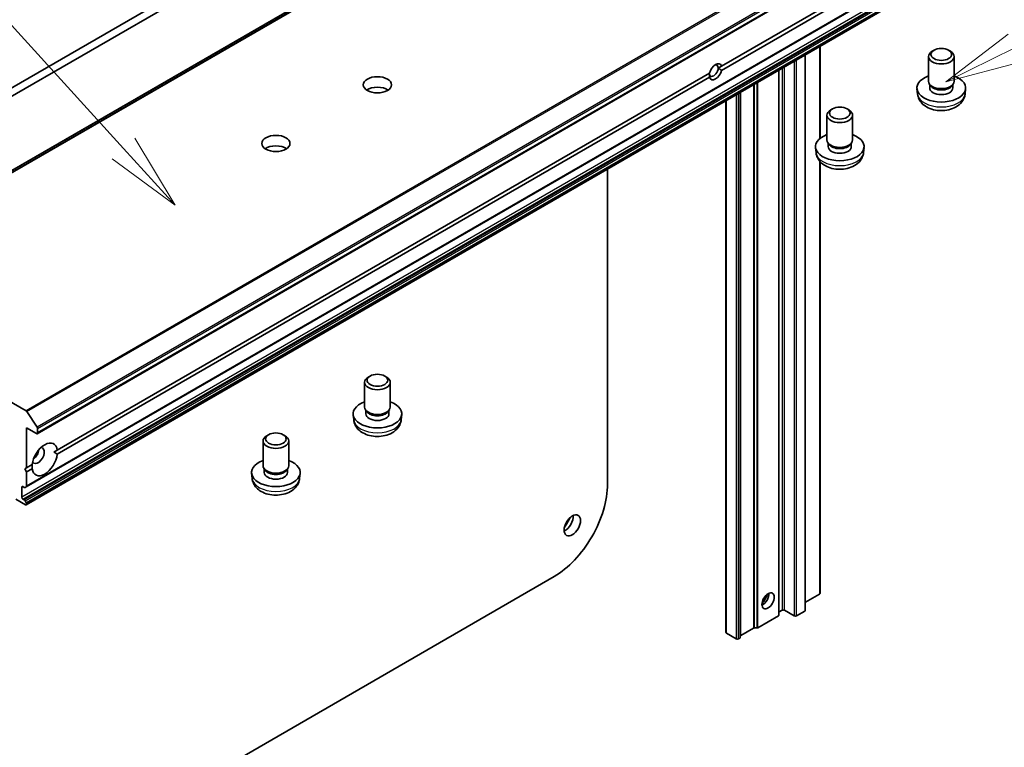
# Model space of a CAD drawing. Units: millimetres. Extents: x 0 to 10226, y 0 to 1826.
# Drawn here: x 1400 to 1560, y 499 to 617 of the extents above; entities that cross this region are included whole.
import ezdxf

# ---------------------------------------------------------------- set-up
doc = ezdxf.new("R2010")
doc.units = ezdxf.units.MM
for name, color, linetype, lineweight in [('Symbol (TK)', 100, 'Continuous', 18), ('Visible (ISO)', 7, 'Continuous', 35), ('Visible Narrow (ISO)', 7, 'Continuous', 25)]:
    doc.layers.add(name, color=color, linetype=linetype, lineweight=lineweight)
doc.styles.add('Note Text (TK2)', font='MS PGothic.ttf')

# ---------------------------------------------------------------- blocks, each defined once
blk = doc.blocks.new('バルーン52')
at = {"layer": 'Symbol (TK)', "color": 100}
for p, q in [((297.818, 127.244), (287.934, 138.108)), ((299.5, 125.395), (298.188, 127.58)), ((297.818, 127.244), (299.5, 125.395)), ((297.448, 126.907), (299.5, 125.395))]:
    blk.add_line(p, q, dxfattribs=at)
at = {"layer": 'Symbol (TK)'}
blk.add_circle((285.92, 140.321), 3, dxfattribs=at)
at = {"layer": 'Symbol (TK)', "color": 7, "insert": (285.92, 140.303), "char_height": 2, "attachment_point": 5, "style": 'Note Text (TK2)'}
blk.add_mtext('2', dxfattribs=at)
blk = doc.blocks.new('バルーン58')
at = {"layer": 'Symbol (TK)', "color": 100}
for p, q in [((326.567, 130.954), (324.541, 129.407)), ((326.786, 130.505), (324.541, 129.407)), ((324.541, 129.407), (327.006, 130.056))]:
    blk.add_line(p, q, dxfattribs=at)

msp = doc.modelspace()

# ---------------------------------------------------------------- linework, layer by layer
at = {"layer": 'Visible (ISO)'}
for p, q in [((1588.2813, 702.2424), (1364.3641, 572.9637)), ((1402.5622, 549.9005), (1626.4793, 679.1791)), ((1400.7944, 541.2758), (1624.7116, 670.5544)), ((1513.7804, 609.5701), (1619.7758, 670.7666)), ((1619.7758, 670.0862), (1513.7804, 608.8897)), ((1400.7944, 538.3335), (1624.7116, 667.6121)), ((1438.4112, 629.1301), (1255.5947, 523.5809)), ((1256.7732, 522.9005), (1439.5897, 628.4497)), ((1529.7896, 612.8089), (1529.7896, 597.8517)), ((1527.3737, 611.414), (1527.3737, 521.1994)), ((1548.3017, 612.1568), (1548.0125, 611.9897)), ((1550.6701, 612.1568), (1550.9594, 611.9897)), ((1547.4026, 607.1187), (1547.4026, 611.1393)), ((1551.5693, 607.1187), (1551.5693, 611.1393)), ((1405.8337, 547.2471), (1511.8292, 608.4436)), ((1513.2346, 609.255), (1513.7804, 609.5701)), ((1523.0873, 520.4257), (1523.0873, 608.9393)), ((1511.8292, 607.7632), (1405.8337, 546.5667)), ((1547.7282, 606.4014), (1547.537, 606.6937)), ((1547.607, 606.03), (1547.607, 606.5867)), ((1551.2437, 606.4014), (1551.4349, 606.6937)), ((1551.3649, 606.03), (1551.3649, 606.5867)), ((1516.8117, 516.8025), (1516.8117, 605.3161)), ((1545.6268, 605.0355), (1545.5352, 605.8886)), ((1553.3451, 605.0355), (1553.4367, 605.8886)), ((1514.4993, 603.981), (1514.4993, 517.5932)), ((1530.9034, 597.5929), (1530.9034, 601.6136)), ((1531.8026, 602.631), (1531.5133, 602.4639)), ((1534.171, 602.631), (1534.4602, 602.4639)), ((1535.0701, 597.5929), (1535.0701, 601.6136)), ((1531.229, 596.8756), (1531.0378, 597.1679)), ((1531.1078, 596.5042), (1531.1078, 597.0609)), ((1534.7445, 596.8756), (1534.9357, 597.1679)), ((1534.8657, 596.5042), (1534.8657, 597.0609)), ((1529.1276, 595.5097), (1529.036, 596.3628)), ((1536.8459, 595.5097), (1536.9375, 596.3628)), ((1529.7896, 594.0649), (1529.7896, 523.9551)), ((1495.2449, 592.8645), (1495.2449, 541.7139)), ((1400.7822, 553.5901), (1366.1441, 573.5884)), ((1456.6725, 559.2546), (1456.3832, 559.0875)), ((1459.0409, 559.2546), (1459.3301, 559.0875)), ((1455.7733, 554.2165), (1455.7733, 558.2372)), ((1459.94, 554.2165), (1459.94, 558.2372)), ((1456.0989, 553.4993), (1455.9077, 553.7915)), ((1455.9777, 553.1278), (1455.9777, 553.6845)), ((1459.6144, 553.4993), (1459.8056, 553.7915)), ((1459.7356, 553.1278), (1459.7356, 553.6845)), ((1400.8954, 553.4774), (1402.5504, 550.9294)), ((1453.9975, 552.1334), (1453.9059, 552.9865)), ((1461.7158, 552.1334), (1461.8074, 552.9865)), ((1400.8462, 544.3675), (1400.8462, 550.8315)), ((1400.8462, 550.8315), (1402.4372, 549.9129)), ((1402.614, 550.015), (1402.614, 550.7358)), ((1440.1733, 549.7288), (1439.8841, 549.5617)), ((1442.5417, 549.7288), (1442.831, 549.5617)), ((1405.8337, 547.2471), (1405.2656, 546.9191)), ((1439.2742, 544.6907), (1439.2742, 548.7114)), ((1443.4408, 544.6907), (1443.4408, 548.7114)), ((1400.5516, 544.1974), (1400.8462, 544.3675)), ((1400.8462, 543.6871), (1400.5516, 544.1974)), ((1400.8462, 544.3675), (1401.7512, 544.89)), ((1401.7512, 544.2096), (1400.8462, 543.6871)), ((1439.5998, 543.9735), (1439.4086, 544.2657)), ((1439.4786, 543.6021), (1439.4786, 544.1587)), ((1443.1153, 543.9735), (1443.3064, 544.2657)), ((1443.2365, 543.6021), (1443.2365, 544.1587)), ((1400.8462, 541.3902), (1400.8462, 543.6871)), ((1437.4984, 542.6076), (1437.4068, 543.4607)), ((1445.2167, 542.6076), (1445.3083, 543.4607)), ((1400.0802, 539.5706), (1400.0802, 541.2036)), ((1400.2569, 541.3057), (1400.4783, 541.1778)), ((1400.7944, 541.2758), (1400.6033, 541.1654)), ((1399.0784, 539.2644), (1400.6694, 538.3459)), ((1400.4783, 539.1366), (1400.2569, 539.2644)), ((1400.6033, 539.0046), (1400.7944, 538.6737)), ((1400.8462, 538.4479), (1400.8462, 538.4995)), ((1486.5829, 526.7108), (1377.9831, 464.0106)), ((1529.7164, 523.853), (1527.4183, 522.5262)), ((1519.6839, 518.401), (1523.0141, 520.3236)), ((1523.6471, 521.2335), (1523.1605, 520.9525)), ((1525.5916, 520.3149), (1524.0006, 521.2335)), ((1527.3005, 521.0974), (1525.9452, 520.3149)), ((1514.5725, 517.4912), (1516.1635, 516.5726)), ((1518.9482, 518.3164), (1516.8849, 517.1252)), ((1519.125, 518.3587), (1519.5071, 518.3587)), ((1516.5171, 516.5726), (1516.7385, 516.7004))]:
    msp.add_line(p, q, dxfattribs=at)
for centre, major_axis, start_param, end_param in [((1549.4859, 611.1393), (-2.0833, 0), 5.49799085, 10.20997242), ((1512.8048, 608.6666), (0.7206, 1.2482), 5.79107464, 8.3460923), ((1512.5101, 608.8367), (0.5123, 0.8873), 5.49778714, 6.88159285), ((1512.5101, 608.8367), (-0.5123, -0.8873), 5.49778714, 8.6393798), ((1512.8048, 608.6666), (-0.7206, -1.2482), 5.79107464, 8.3460923), ((1549.4859, 606.03), (-3.9583, 0), 5.26665081, 10.44131245), ((1549.4859, 607.1187), (-2.0833, 0), 0, 3.14159265), ((1549.4859, 606.7848), (-1.879, 0), 0.36116689, 2.78042576), ((1457.8567, 604.8393), (-2.2917, 0), 3.83977231, 5.58500565), ((1549.4859, 606.03), (-1.879, 0), 0, 3.14159265), ((1532.9868, 601.6136), (-2.0833, 0), 5.49799085, 10.20997242), ((1532.9868, 596.5042), (-3.9583, 0), 5.26665081, 10.44131245), ((1532.9868, 597.5929), (-2.0833, 0), 0, 3.14159265), ((1532.9868, 597.259), (-1.879, 0), 0.36116689, 2.78042576), ((1441.3575, 595.3135), (-2.2917, 0), 3.83977231, 5.58500565), ((1532.9868, 596.5042), (-1.879, 0), 0, 3.14159265), ((1457.8567, 558.2372), (-2.0833, 0), 5.49799085, 10.20997242), ((1457.8567, 553.1278), (-3.9583, 0), 5.26665081, 10.44131245), ((1457.8567, 554.2165), (-2.0833, 0), 0, 3.14159265), ((1400.7822, 553.3859), (0.125, -0.2165), 1.66145621, 2.35619449), ((1457.8567, 553.1278), (-1.879, 0), 0, 3.14159265), ((1457.8567, 553.8826), (-1.879, 0), 0.36116689, 2.78042576), ((1402.4372, 550.8379), (0.125, -0.2165), 0.78539816, 1.66145621), ((1402.4372, 550.117), (0.125, -0.2165), 5.49778714, 7.06858347), ((1441.3575, 548.7114), (-2.0833, 0), 5.49799085, 10.20997242), ((1403.7925, 545.7283), (1.4583, 2.5259), 5.64113471, 8.49603223), ((1402.7318, 546.3407), (-0.7083, -1.2269), 5.94396055, 9.76400272), ((1401.8479, 546.851), (0.7083, 1.2269), 4.04063807, 5.38413989), ((1403.7925, 545.7283), (-1.4583, -2.5259), 5.64113471, 8.49603223), ((1441.3575, 543.6021), (-3.9583, 0), 5.26665081, 10.44131245), ((1441.3575, 544.6907), (-2.0833, 0), 0, 3.14159265), ((1441.3575, 543.6021), (-1.879, 0), 0, 3.14159265), ((1441.3575, 544.3568), (-1.879, 0), 0.36116689, 2.78042576), ((1400.2569, 541.1015), (-0.125, 0.2165), 5.49778714, 7.06858347), ((1400.4783, 541.382), (0.125, -0.2165), 5.49778714, 6.28318531), ((1400.6694, 541.4923), (0.125, -0.2165), 0, 0.78539816), ((1486.5829, 536.7129), (-6.125, -10.6088), 0.78539816, 2.35619449), ((1400.2569, 539.4685), (0.125, -0.2165), 3.92699082, 5.49778714), ((1400.4783, 538.9325), (0.125, -0.2165), 1.57079633, 2.35619449), ((1400.6694, 538.55), (0.125, -0.2165), 5.49778714, 7.06858347), ((1400.6694, 538.6015), (0.125, -0.2165), 0.78539816, 1.57079633), ((1488.3507, 535.6922), (0.9375, 1.6238), 3.82126647, 5.60351149), ((1480.3957, 540.285), (-8.3333, -14.4338), 1.51478765, 1.62680501), ((1520.4651, 523.2747), (-0.7083, -1.2269), 0.67374591, 2.46784674), ((1519.4044, 523.8871), (1.4583, 2.5259), 4.40529705, 5.01948091), ((1529.5396, 523.9551), (0.25, 0), 5.49778714, 6.28318531), ((1527.2415, 522.6283), (0.25, 0), 5.26933412, 5.49778714), ((1522.8373, 520.4257), (0.25, 0), 5.49778714, 6.28318531), ((1523.3373, 520.8505), (-0.25, 0), 5.49778714, 6.28318531), ((1523.8238, 521.1314), (0.25, 0), 0.78539816, 2.35619449), ((1525.7684, 520.417), (0.25, 0), 3.92699082, 5.49778714), ((1527.1237, 521.1994), (0.25, 0), 5.49778714, 6.28318531), ((1519.5071, 518.503), (0.25, 0), 4.71238898, 5.49778714), ((1514.7493, 517.5932), (-0.25, 0), 0, 0.78539816), ((1516.5617, 516.8025), (0.25, 0), 5.49778714, 6.28318531), ((1517.0617, 517.0231), (-0.25, 0), 5.49778714, 6.28318531), ((1519.125, 518.2144), (0.25, 0), 1.57079633, 2.35619449), ((1516.3403, 516.6747), (0.25, 0), 3.92699082, 5.49778714)]:
    msp.add_ellipse(centre, major_axis=major_axis, ratio=0.57735027, start_param=start_param, end_param=end_param, dxfattribs=at)
for centre, major_axis in [((1549.4859, 611.4733), (-1.6744, 0)), ((1457.8567, 606.5403), (-2.2917, 0)), ((1532.9868, 601.9475), (-1.6744, 0)), ((1441.3575, 597.0145), (-2.2917, 0)), ((1457.8567, 558.5712), (-1.6744, 0)), ((1441.3575, 549.0454), (-1.6744, 0)), ((1489.5292, 535.0118), (0.9375, 1.6238)), ((1521.349, 522.7644), (0.7083, 1.2269))]:
    msp.add_ellipse(centre, major_axis=major_axis, ratio=0.57735027, dxfattribs=at)
for points in [[(1511.7856, 608.4184), (1511.7856, 608.1285), (1511.8292, 607.7632)], [(1513.7804, 608.8897), (1513.4857, 609.11), (1513.2346, 609.255)], [(1405.2656, 546.9191), (1405.5391, 546.7612), (1405.8337, 546.5667)], [(1401.7512, 544.2096), (1401.7301, 544.562), (1401.7301, 544.8778)]]:
    msp.add_open_spline(points, degree=2, dxfattribs=at)
for points in [[(1545.6268, 605.0355), (1545.6567, 604.7569), (1545.736, 604.4889), (1545.975, 603.9801), (1546.1419, 603.7471), (1546.5616, 603.2978), (1546.8252, 603.1016), (1547.452, 602.7418), (1547.8247, 602.6012), (1548.6167, 602.4038), (1549.0381, 602.3539), (1549.8769, 602.3499), (1550.2941, 602.3948), (1551.1089, 602.5864), (1551.5067, 602.7328), (1552.2311, 603.1515), (1552.5652, 603.4166), (1553.0356, 604.0404), (1553.1987, 604.3545), (1553.3133, 604.8138), (1553.3331, 604.9239), (1553.3451, 605.0355)], [(1529.1276, 595.5097), (1529.1575, 595.2311), (1529.2368, 594.9631), (1529.4758, 594.4543), (1529.6428, 594.2213), (1530.0625, 593.772), (1530.326, 593.5759), (1530.9529, 593.216), (1531.3256, 593.0754), (1532.1176, 592.878), (1532.5389, 592.8281), (1533.3777, 592.8241), (1533.795, 592.869), (1534.6097, 593.0606), (1535.0075, 593.2071), (1535.732, 593.6257), (1536.0661, 593.8908), (1536.5364, 594.5146), (1536.6995, 594.8287), (1536.8142, 595.288), (1536.834, 595.3981), (1536.8459, 595.5097)], [(1453.9975, 552.1334), (1454.0274, 551.8547), (1454.1067, 551.5867), (1454.3457, 551.0779), (1454.5127, 550.8449), (1454.9324, 550.3956), (1455.1959, 550.1995), (1455.8228, 549.8396), (1456.1955, 549.6991), (1456.9875, 549.5016), (1457.4088, 549.4517), (1458.2476, 549.4477), (1458.6649, 549.4926), (1459.4796, 549.6842), (1459.8774, 549.8307), (1460.6019, 550.2493), (1460.936, 550.5144), (1461.4063, 551.1382), (1461.5694, 551.4523), (1461.6841, 551.9116), (1461.7039, 552.0217), (1461.7158, 552.1334)], [(1437.4984, 542.6076), (1437.5283, 542.3289), (1437.6076, 542.0609), (1437.8466, 541.5521), (1438.0135, 541.3191), (1438.4332, 540.8698), (1438.6968, 540.6737), (1439.3236, 540.3138), (1439.6963, 540.1733), (1440.4883, 539.9758), (1440.9096, 539.9259), (1441.7485, 539.9219), (1442.1657, 539.9668), (1442.9805, 540.1584), (1443.3782, 540.3049), (1444.1027, 540.7235), (1444.4368, 540.9886), (1444.9072, 541.6124), (1445.0702, 541.9265), (1445.1849, 542.3858), (1445.2047, 542.4959), (1445.2167, 542.6076)]]:
    msp.add_open_spline(points, degree=3, knots=[2.41809785, 2.41809785, 2.41809785, 2.41809785, 2.62100873, 2.62100873, 2.85083672, 2.85083672, 3.14439666, 3.14439666, 3.51942641, 3.51942641, 3.91874121, 3.91874121, 4.31366667, 4.31366667, 4.71280152, 4.71280152, 5.08723349, 5.08723349, 5.35460235, 5.35460235, 5.43588379, 5.43588379, 5.43588379, 5.43588379], dxfattribs=at)
at = {"layer": 'Visible Narrow (ISO)'}
for p, q in [((1589.9481, 702.885), (1366.0309, 573.6064)), ((1366.1441, 573.5884), (1590.0613, 702.867)), ((1364.3759, 572.9694), (1588.2931, 702.248)), ((1624.6993, 682.8687), (1400.7822, 553.5901)), ((1400.8954, 553.4774), (1624.8125, 682.756)), ((1626.4675, 680.208), (1402.5504, 550.9294)), ((1402.614, 550.7358), (1626.5311, 680.0145)), ((1626.5311, 679.2936), (1402.614, 550.015)), ((1624.7633, 670.6688), (1400.8462, 541.3902)), ((1623.9973, 668.8492), (1400.0802, 539.5706)), ((1400.2569, 539.2644), (1624.1741, 668.543)), ((1624.3955, 668.4152), (1400.4783, 539.1366)), ((1400.6033, 539.0046), (1624.5205, 668.2833)), ((1624.7116, 667.9523), (1400.7944, 538.6737)), ((1400.8462, 538.4995), (1624.7633, 667.7781)), ((1624.7633, 667.7265), (1400.8462, 538.4479)), ((1527.3005, 611.3718), (1527.3005, 521.0974)), ((1527.4183, 522.5262), (1527.4183, 611.4398)), ((1529.7164, 612.7666), (1529.7164, 597.7917)), ((1525.5916, 610.3852), (1525.5916, 520.3149)), ((1525.9452, 520.3149), (1525.9452, 610.5893)), ((1523.0141, 608.897), (1523.0141, 520.3236)), ((1523.1605, 520.9525), (1523.1605, 608.9816)), ((1523.6471, 609.2625), (1523.6471, 521.2335)), ((1524.0006, 521.2335), (1524.0006, 609.4666)), ((1518.9482, 606.5496), (1518.9482, 518.3164)), ((1519.125, 518.3587), (1519.125, 606.6517)), ((1519.5071, 606.8723), (1519.5071, 518.3587)), ((1519.6839, 518.401), (1519.6839, 606.9743)), ((1516.1635, 604.9419), (1516.1635, 516.5726)), ((1516.5171, 516.5726), (1516.5171, 605.146)), ((1516.7385, 605.2738), (1516.7385, 516.7004)), ((1516.8849, 517.1252), (1516.8849, 605.3584)), ((1514.5725, 517.4912), (1514.5725, 604.0233)), ((1529.7164, 594.1495), (1529.7164, 523.853)), ((1400.0802, 541.2036), (1400.2569, 541.3057))]:
    msp.add_line(p, q, dxfattribs=at)
for centre in [(1549.4859, 605.1736), (1532.9868, 595.6478), (1457.8567, 552.2715), (1441.3575, 542.7457)]:
    msp.add_ellipse(centre, major_axis=(3.8666, 0), ratio=0.57735027, start_param=3.20349601, end_param=6.22128195, dxfattribs=at)

# ---------------------------------------------------------------- block references
at = {"layer": 'Symbol (TK)', "xscale": 5, "yscale": 5, "zscale": 5}
for name in ['バルーン58', 'バルーン52']:
    msp.add_blockref(name, (-72.5, -40), dxfattribs=at)

doc.saveas('drawing.dxf')
